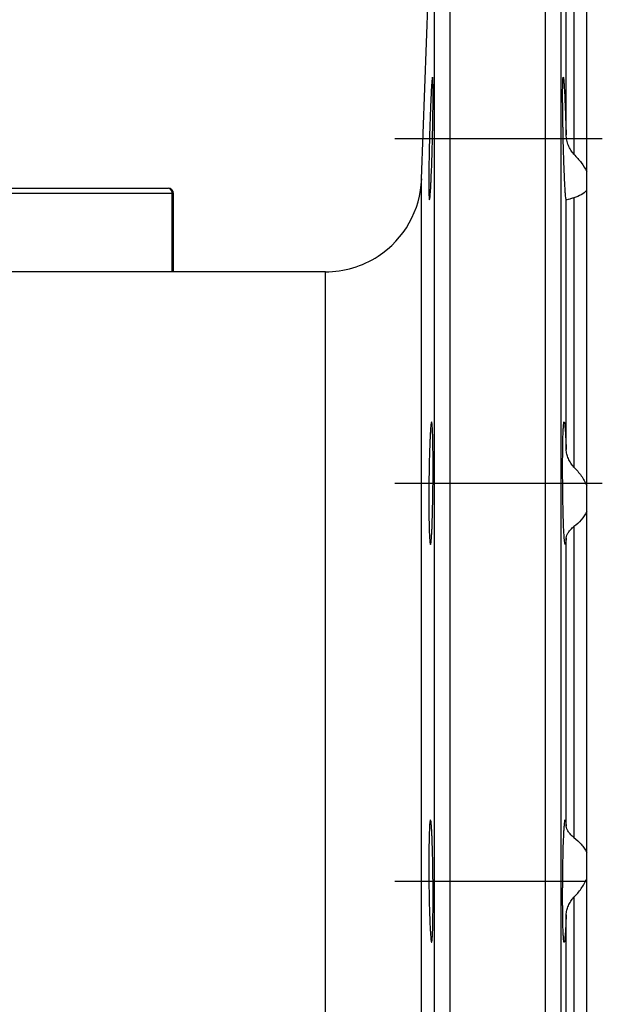
# Model space of a CAD drawing. Units: inches. Extents: x -0.9 to 9.06, y 0 to 7.13.
# Drawn here: x 3.51 to 4.26, y 4.88 to 6.14 of the extents above; entities that cross this region are included whole.
import ezdxf

# ---------------------------------------------------------------- set-up
doc = ezdxf.new("R2010")
doc.units = ezdxf.units.IN
doc.header["$MEASUREMENT"] = 0
doc.layers.add('Netafim', color=1, linetype='Continuous')

msp = doc.modelspace()

# ---------------------------------------------------------------- linework, layer by layer
at = {"layer": 'Netafim'}
for p, q in [((4.0645, 4.1986), (4.0645, 6.4275)), ((4.1862, 4.1986), (4.1862, 6.4275)), ((4.0279, 5.9347), (4.0445, 6.4082)), ((4.0445, 4.1953), (4.0445, 6.4082)), ((4.2063, 4.1953), (4.2063, 6.4082)), ((4.2127, 5.9908), (4.2127, 6.1753)), ((4.2227, 6.1651), (4.2227, 5.9661)), ((4.239, 5.944), (4.239, 6.1625)), ((3.9937, 5.9863), (4.259, 5.9863)), ((4.0279, 4.647), (4.0279, 5.9347)), ((4.239, 5.9203), (4.239, 5.944)), ((3.4367, 5.9227), (3.7037, 5.9227)), ((4.239, 5.5422), (4.239, 5.9203)), ((3.7089, 5.916), (3.4367, 5.916)), ((3.7089, 5.8157), (3.7089, 5.916)), ((3.7089, 5.916), (3.7104, 5.916)), ((3.7104, 5.8157), (3.7104, 5.916)), ((4.2127, 5.5886), (4.2127, 5.9081)), ((4.2127, 5.9081), (4.2135, 5.9081)), ((4.2227, 5.9106), (4.2227, 5.566)), ((3.9047, 5.8157), (3.4565, 5.8157)), ((3.9047, 5.2909), (3.9047, 5.8157)), ((3.9937, 5.5455), (4.259, 5.5455)), ((4.239, 5.5092), (4.239, 5.5422)), ((4.239, 5.073), (4.239, 5.5092)), ((4.2227, 5.4899), (4.2227, 5.0921)), ((4.2127, 5.1066), (4.2127, 5.4755)), ((3.9047, 4.766), (3.9047, 5.2909)), ((4.239, 5.0395), (4.239, 5.073)), ((4.239, 4.6621), (4.239, 5.0395)), ((3.9937, 5.0365), (4.239, 5.0365)), ((4.2227, 5.0159), (4.2227, 4.6715)), ((4.2127, 4.6739), (4.2127, 4.9933))]:
    msp.add_line(p, q, dxfattribs=at)
for centre, radius, start, end in [((3.9047, 5.939), 0.1233, 303.1453, 358), ((3.7028, 5.9167), 0.00606, 353.4588, 81.4487), ((3.7037, 5.916), 0.00669, 0, 90), ((3.9047, 5.939), 0.1233, 270, 303.1453)]:
    msp.add_arc(centre, radius, start, end, dxfattribs=at)
for points, knots in [([(4.037, 5.9309), (4.037, 5.9346), (4.0371, 5.9385), (4.0371, 5.9449), (4.0371, 5.9471), (4.0372, 5.9516), (4.0372, 5.954), (4.0373, 5.9611), (4.0374, 5.966), (4.0376, 5.9735), (4.0376, 5.9761), (4.0378, 5.9812), (4.0378, 5.9838), (4.038, 5.9914), (4.0382, 5.9965), (4.0384, 6.0041), (4.0385, 6.0066), (4.0387, 6.0115), (4.0388, 6.0163), (4.039, 6.0209), (4.0392, 6.0254), (4.0393, 6.0277), (4.0395, 6.0341), (4.0397, 6.038), (4.04, 6.0435), (4.0401, 6.0452), (4.0402, 6.0485), (4.0403, 6.05), (4.0406, 6.0543), (4.0408, 6.0567), (4.041, 6.0596), (4.0411, 6.0605), (4.0412, 6.062), (4.0413, 6.0626), (4.0415, 6.0641), (4.0416, 6.0646), (4.0419, 6.0646), (4.042, 6.0641), (4.0421, 6.0626), (4.0422, 6.062), (4.0423, 6.0605), (4.0423, 6.0597), (4.0424, 6.0567), (4.0424, 6.0543), (4.0425, 6.05), (4.0425, 6.0485), (4.0425, 6.0452), (4.0425, 6.0435), (4.0425, 6.0381), (4.0425, 6.0341), (4.0424, 6.0277), (4.0424, 6.0255), (4.0424, 6.021), (4.0423, 6.0164), (4.0423, 6.0115), (4.0422, 6.0066), (4.0421, 6.0041), (4.042, 5.9965), (4.0419, 5.9915), (4.0417, 5.9838), (4.0416, 5.9812), (4.0415, 5.9761), (4.0414, 5.9735), (4.0412, 5.966), (4.0411, 5.9611), (4.0408, 5.954), (4.0408, 5.9517), (4.0406, 5.9471), (4.0405, 5.9449), (4.0402, 5.9386), (4.0401, 5.9346), (4.0398, 5.9291), (4.0397, 5.9274), (4.0395, 5.9241), (4.0394, 5.9211), (4.0392, 5.9185), (4.039, 5.916), (4.0389, 5.9149), (4.0387, 5.912), (4.0385, 5.9105), (4.0382, 5.9085), (4.038, 5.908), (4.0378, 5.908), (4.0376, 5.9084), (4.0375, 5.9099), (4.0374, 5.9106), (4.0373, 5.9121), (4.0373, 5.9138), (4.0372, 5.916), (4.0371, 5.9184), (4.0371, 5.9197), (4.0371, 5.924), (4.037, 5.9272), (4.037, 5.9309)], [0, 0, 0, 0, 0.03125, 0.03125, 0.046875, 0.046875, 0.0625, 0.0625, 0.09375, 0.09375, 0.109375, 0.109375, 0.125, 0.125, 0.15625, 0.15625, 0.171875, 0.171875, 0.1875, 0.203125, 0.203125, 0.21875, 0.21875, 0.25, 0.25, 0.265625, 0.265625, 0.28125, 0.28125, 0.3125, 0.3125, 0.328125, 0.328125, 0.34375, 0.34375, 0.375, 0.375, 0.40625, 0.40625, 0.421875, 0.421875, 0.4375, 0.4375, 0.46875, 0.46875, 0.484375, 0.484375, 0.5, 0.5, 0.53125, 0.53125, 0.546875, 0.546875, 0.5625, 0.578125, 0.578125, 0.59375, 0.59375, 0.625, 0.625, 0.640625, 0.640625, 0.65625, 0.65625, 0.6875, 0.6875, 0.703125, 0.703125, 0.71875, 0.71875, 0.75, 0.75, 0.765625, 0.765625, 0.78125, 0.796875, 0.796875, 0.8125, 0.8125, 0.84375, 0.84375, 0.875, 0.875, 0.90625, 0.90625, 0.921875, 0.921875, 0.9375, 0.953125, 0.953125, 0.96875, 0.96875, 1, 1, 1, 1]), ([(4.2127, 5.9081), (4.2125, 5.9085), (4.2123, 5.91), (4.212, 5.9132), (4.2119, 5.9139), (4.2118, 5.9154), (4.2117, 5.9163), (4.2115, 5.9189), (4.2114, 5.9209), (4.2112, 5.9242), (4.2111, 5.9254), (4.211, 5.9278), (4.2109, 5.9291), (4.2107, 5.933), (4.2106, 5.9358), (4.2104, 5.9418), (4.2102, 5.9449), (4.21, 5.9515), (4.2099, 5.9549), (4.2096, 5.9619), (4.2095, 5.9655), (4.2093, 5.9728), (4.2092, 5.9766), (4.209, 5.984), (4.2089, 5.9878), (4.2088, 5.9933), (4.2088, 5.9952), (4.2087, 5.9989), (4.2087, 6.0008), (4.2085, 6.01), (4.2084, 6.017), (4.2083, 6.027), (4.2083, 6.0302), (4.2082, 6.0362), (4.2082, 6.039), (4.2082, 6.0443), (4.2082, 6.0468), (4.2083, 6.0513), (4.2083, 6.0533), (4.2083, 6.056), (4.2084, 6.0568), (4.2084, 6.0584), (4.2084, 6.0591), (4.2085, 6.0611), (4.2086, 6.0621), (4.2087, 6.0637), (4.2088, 6.0642), (4.2089, 6.0646), (4.2089, 6.0646), (4.209, 6.0646), (4.2091, 6.0645), (4.2092, 6.0641), (4.2093, 6.0636), (4.2095, 6.0619), (4.2096, 6.0608), (4.2099, 6.0582), (4.21, 6.0566), (4.2102, 6.0539), (4.2102, 6.0529), (4.2104, 6.0509), (4.2104, 6.0498), (4.2107, 6.044), (4.211, 6.0387), (4.2113, 6.0311), (4.2114, 6.0296), (4.2115, 6.0264), (4.2116, 6.0248), (4.2118, 6.0198), (4.2119, 6.0164), (4.2121, 6.0094), (4.2123, 6.0057), (4.2125, 5.9983), (4.2126, 5.9946), (4.2127, 5.9908)], [0, 0, 0, 0, 0.0625, 0.0625, 0.078125, 0.078125, 0.09375, 0.09375, 0.125, 0.125, 0.140625, 0.140625, 0.15625, 0.15625, 0.1875, 0.1875, 0.21875, 0.21875, 0.25, 0.25, 0.28125, 0.28125, 0.3125, 0.3125, 0.34375, 0.34375, 0.359375, 0.359375, 0.375, 0.375, 0.4375, 0.4375, 0.46875, 0.46875, 0.5, 0.5, 0.53125, 0.53125, 0.5625, 0.5625, 0.578125, 0.578125, 0.59375, 0.59375, 0.625, 0.625, 0.65625, 0.65625, 0.671875, 0.671875, 0.6875, 0.6875, 0.71875, 0.71875, 0.75, 0.75, 0.78125, 0.78125, 0.796875, 0.796875, 0.8125, 0.8125, 0.875, 0.875, 0.890625, 0.890625, 0.90625, 0.90625, 0.9375, 0.9375, 0.96875, 0.96875, 1, 1, 1, 1]), ([(4.2227, 5.9661), (4.2212, 5.9677), (4.2198, 5.9695), (4.2175, 5.9734), (4.2164, 5.9754), (4.2147, 5.9796), (4.2141, 5.9818), (4.2131, 5.9862), (4.2128, 5.9885), (4.2127, 5.9908)], [0, 0, 0, 0, 0.25, 0.25, 0.5, 0.5, 0.75, 0.75, 1, 1, 1, 1]), ([(4.2227, 5.9661), (4.2261, 5.9626), (4.2292, 5.9591), (4.2347, 5.9517), (4.2372, 5.9479), (4.239, 5.944)], [0, 0, 0, 0, 0.5, 0.5, 1, 1, 1, 1]), ([(4.239, 5.9203), (4.2372, 5.9178), (4.2348, 5.9159), (4.2292, 5.9127), (4.2261, 5.9115), (4.2227, 5.9106)], [0, 0, 0, 0, 0.5, 0.5, 1, 1, 1, 1]), ([(4.2144, 5.9082), (4.2153, 5.9083), (4.2164, 5.9087), (4.2184, 5.9093), (4.2192, 5.9096), (4.2208, 5.9101), (4.2217, 5.9103), (4.2227, 5.9106)], [0, 0, 0, 0, 0.5, 0.5, 0.75, 0.75, 1, 1, 1, 1]), ([(4.0374, 5.49), (4.0373, 5.4937), (4.0373, 5.4976), (4.0372, 5.504), (4.0371, 5.5062), (4.0371, 5.5107), (4.0371, 5.5131), (4.037, 5.5202), (4.037, 5.5251), (4.0371, 5.5326), (4.0371, 5.5351), (4.0371, 5.5403), (4.0371, 5.5428), (4.0372, 5.5505), (4.0373, 5.5556), (4.0374, 5.5632), (4.0374, 5.5657), (4.0375, 5.5706), (4.0376, 5.5754), (4.0378, 5.58), (4.0379, 5.5846), (4.038, 5.5868), (4.0382, 5.5932), (4.0383, 5.5972), (4.0386, 5.6026), (4.0387, 5.6043), (4.0388, 5.6076), (4.0389, 5.6091), (4.0392, 5.6134), (4.0393, 5.6158), (4.0396, 5.6188), (4.0397, 5.6197), (4.0399, 5.6212), (4.04, 5.6218), (4.0402, 5.6233), (4.0404, 5.6238), (4.0407, 5.6238), (4.0409, 5.6233), (4.0411, 5.6219), (4.0412, 5.6212), (4.0414, 5.6198), (4.0414, 5.6189), (4.0416, 5.616), (4.0418, 5.6136), (4.0419, 5.6093), (4.042, 5.6078), (4.0421, 5.6045), (4.0421, 5.6028), (4.0423, 5.5974), (4.0423, 5.5934), (4.0424, 5.587), (4.0424, 5.5848), (4.0425, 5.5803), (4.0425, 5.5757), (4.0425, 5.5709), (4.0425, 5.566), (4.0425, 5.5635), (4.0425, 5.5559), (4.0425, 5.5508), (4.0424, 5.5431), (4.0424, 5.5406), (4.0423, 5.5354), (4.0423, 5.5329), (4.0422, 5.5253), (4.0421, 5.5204), (4.0419, 5.5133), (4.0419, 5.511), (4.0418, 5.5064), (4.0417, 5.5042), (4.0415, 5.4978), (4.0414, 5.4939), (4.0412, 5.4884), (4.0411, 5.4867), (4.0409, 5.4834), (4.0408, 5.4804), (4.0406, 5.4777), (4.0404, 5.4753), (4.0403, 5.4742), (4.0401, 5.4712), (4.0399, 5.4697), (4.0395, 5.4677), (4.0394, 5.4672), (4.039, 5.4672), (4.0388, 5.4676), (4.0386, 5.4691), (4.0385, 5.4697), (4.0383, 5.4712), (4.0382, 5.4729), (4.038, 5.4751), (4.0379, 5.4775), (4.0378, 5.4788), (4.0376, 5.4831), (4.0375, 5.4864), (4.0374, 5.49)], [0, 0, 0, 0, 0.03125, 0.03125, 0.046875, 0.046875, 0.0625, 0.0625, 0.09375, 0.09375, 0.109375, 0.109375, 0.125, 0.125, 0.15625, 0.15625, 0.171875, 0.171875, 0.1875, 0.203125, 0.203125, 0.21875, 0.21875, 0.25, 0.25, 0.265625, 0.265625, 0.28125, 0.28125, 0.3125, 0.3125, 0.328125, 0.328125, 0.34375, 0.34375, 0.375, 0.375, 0.40625, 0.40625, 0.421875, 0.421875, 0.4375, 0.4375, 0.46875, 0.46875, 0.484375, 0.484375, 0.5, 0.5, 0.53125, 0.53125, 0.546875, 0.546875, 0.5625, 0.578125, 0.578125, 0.59375, 0.59375, 0.625, 0.625, 0.640625, 0.640625, 0.65625, 0.65625, 0.6875, 0.6875, 0.703125, 0.703125, 0.71875, 0.71875, 0.75, 0.75, 0.765625, 0.765625, 0.78125, 0.796875, 0.796875, 0.8125, 0.8125, 0.84375, 0.84375, 0.875, 0.875, 0.90625, 0.90625, 0.921875, 0.921875, 0.9375, 0.953125, 0.953125, 0.96875, 0.96875, 1, 1, 1, 1]), ([(4.2127, 5.4755), (4.2126, 5.4738), (4.2125, 5.4724), (4.2123, 5.47), (4.2122, 5.4691), (4.2119, 5.4677), (4.2118, 5.4673), (4.2115, 5.4671), (4.2114, 5.4672), (4.211, 5.4685), (4.2107, 5.4703), (4.2104, 5.474), (4.2104, 5.4748), (4.2102, 5.4765), (4.2102, 5.4774), (4.21, 5.4802), (4.2099, 5.4824), (4.2097, 5.4859), (4.2096, 5.4872), (4.2095, 5.4898), (4.2095, 5.4911), (4.2093, 5.4953), (4.2092, 5.4982), (4.209, 5.5043), (4.2089, 5.5076), (4.2088, 5.5144), (4.2087, 5.5179), (4.2086, 5.525), (4.2085, 5.5286), (4.2084, 5.5341), (4.2084, 5.536), (4.2084, 5.5398), (4.2083, 5.5417), (4.2083, 5.5473), (4.2083, 5.551), (4.2082, 5.5566), (4.2082, 5.5584), (4.2082, 5.5621), (4.2082, 5.564), (4.2082, 5.5731), (4.2083, 5.5799), (4.2084, 5.5928), (4.2085, 5.5986), (4.2087, 5.6061), (4.2088, 5.6085), (4.2089, 5.6126), (4.209, 5.6145), (4.2092, 5.6169), (4.2092, 5.6177), (4.2093, 5.6191), (4.2094, 5.6197), (4.2095, 5.6214), (4.2096, 5.6222), (4.2099, 5.6234), (4.21, 5.6238), (4.2102, 5.6239), (4.2104, 5.6237), (4.2106, 5.6227), (4.2107, 5.622), (4.211, 5.62), (4.2111, 5.6187), (4.2114, 5.6157), (4.2115, 5.6139), (4.2117, 5.611), (4.2118, 5.6099), (4.2119, 5.6077), (4.212, 5.6065), (4.2123, 5.6004), (4.2125, 5.5949), (4.2127, 5.5886)], [0, 0, 0, 0, 0.03125, 0.03125, 0.0625, 0.0625, 0.09375, 0.09375, 0.125, 0.125, 0.1875, 0.1875, 0.203125, 0.203125, 0.21875, 0.21875, 0.25, 0.25, 0.265625, 0.265625, 0.28125, 0.28125, 0.3125, 0.3125, 0.34375, 0.34375, 0.375, 0.375, 0.40625, 0.40625, 0.421875, 0.421875, 0.4375, 0.4375, 0.46875, 0.46875, 0.484375, 0.484375, 0.5, 0.5, 0.5625, 0.5625, 0.625, 0.625, 0.65625, 0.65625, 0.6875, 0.6875, 0.703125, 0.703125, 0.71875, 0.71875, 0.75, 0.75, 0.78125, 0.78125, 0.8125, 0.8125, 0.84375, 0.84375, 0.875, 0.875, 0.90625, 0.90625, 0.921875, 0.921875, 0.9375, 0.9375, 1, 1, 1, 1]), ([(4.2227, 5.566), (4.2212, 5.5676), (4.2198, 5.5694), (4.2175, 5.573), (4.2164, 5.575), (4.2147, 5.5788), (4.2141, 5.5808), (4.2131, 5.5847), (4.2128, 5.5866), (4.2127, 5.5886)], [0, 0, 0, 0, 0.25, 0.25, 0.5, 0.5, 0.75, 0.75, 1, 1, 1, 1]), ([(4.2227, 5.566), (4.2261, 5.5625), (4.2292, 5.5589), (4.2334, 5.5529), (4.2347, 5.5508), (4.2371, 5.5466), (4.2381, 5.5444), (4.239, 5.5422)], [0, 0, 0, 0, 0.5, 0.5, 0.75, 0.75, 1, 1, 1, 1]), ([(4.239, 5.5092), (4.2372, 5.5052), (4.2348, 5.5017), (4.2292, 5.4953), (4.2261, 5.4925), (4.2227, 5.4899)], [0, 0, 0, 0, 0.5, 0.5, 1, 1, 1, 1]), ([(4.2127, 5.4755), (4.2128, 5.4765), (4.2131, 5.4776), (4.2141, 5.4799), (4.2147, 5.4812), (4.2164, 5.4837), (4.2174, 5.4849), (4.2198, 5.4875), (4.2212, 5.4888), (4.2227, 5.4899)], [0, 0, 0, 0, 0.25, 0.25, 0.5, 0.5, 0.75, 0.75, 1, 1, 1, 1]), ([(4.0385, 4.981), (4.0383, 4.9847), (4.0382, 4.9886), (4.038, 4.995), (4.0379, 4.9971), (4.0378, 5.0017), (4.0377, 5.004), (4.0375, 5.0111), (4.0374, 5.016), (4.0373, 5.0235), (4.0373, 5.0261), (4.0372, 5.0312), (4.0372, 5.0338), (4.0371, 5.0415), (4.0371, 5.0465), (4.037, 5.0541), (4.037, 5.0566), (4.037, 5.0616), (4.0371, 5.0664), (4.0371, 5.071), (4.0371, 5.0755), (4.0372, 5.0777), (4.0373, 5.0842), (4.0373, 5.0881), (4.0375, 5.0936), (4.0375, 5.0953), (4.0376, 5.0986), (4.0377, 5.1001), (4.0379, 5.1044), (4.038, 5.1068), (4.0382, 5.1098), (4.0383, 5.1107), (4.0385, 5.1122), (4.0386, 5.1128), (4.0388, 5.1143), (4.039, 5.1148), (4.0393, 5.1148), (4.0395, 5.1143), (4.0398, 5.1129), (4.0399, 5.1123), (4.0401, 5.1108), (4.0401, 5.1099), (4.0404, 5.107), (4.0406, 5.1046), (4.0408, 5.1003), (4.0409, 5.0988), (4.0411, 5.0956), (4.0411, 5.0938), (4.0414, 5.0884), (4.0415, 5.0845), (4.0417, 5.0781), (4.0418, 5.0759), (4.0419, 5.0713), (4.042, 5.0667), (4.0421, 5.0619), (4.0422, 5.057), (4.0422, 5.0545), (4.0423, 5.0469), (4.0424, 5.0418), (4.0424, 5.0342), (4.0425, 5.0316), (4.0425, 5.0265), (4.0425, 5.0239), (4.0425, 5.0164), (4.0425, 5.0115), (4.0425, 5.0044), (4.0425, 5.002), (4.0424, 4.9975), (4.0424, 4.9953), (4.0423, 4.9889), (4.0423, 4.9849), (4.0421, 4.9794), (4.0421, 4.9777), (4.042, 4.9744), (4.0419, 4.9714), (4.0418, 4.9688), (4.0416, 4.9663), (4.0416, 4.9652), (4.0414, 4.9622), (4.0412, 4.9607), (4.0409, 4.9587), (4.0408, 4.9582), (4.0404, 4.9582), (4.0402, 4.9586), (4.04, 4.9601), (4.0399, 4.9607), (4.0397, 4.9622), (4.0395, 4.9639), (4.0394, 4.9661), (4.0392, 4.9685), (4.0391, 4.9698), (4.0388, 4.9741), (4.0387, 4.9773), (4.0385, 4.981)], [0, 0, 0, 0, 0.03125, 0.03125, 0.046875, 0.046875, 0.0625, 0.0625, 0.09375, 0.09375, 0.109375, 0.109375, 0.125, 0.125, 0.15625, 0.15625, 0.171875, 0.171875, 0.1875, 0.203125, 0.203125, 0.21875, 0.21875, 0.25, 0.25, 0.265625, 0.265625, 0.28125, 0.28125, 0.3125, 0.3125, 0.328125, 0.328125, 0.34375, 0.34375, 0.375, 0.375, 0.40625, 0.40625, 0.421875, 0.421875, 0.4375, 0.4375, 0.46875, 0.46875, 0.484375, 0.484375, 0.5, 0.5, 0.53125, 0.53125, 0.546875, 0.546875, 0.5625, 0.578125, 0.578125, 0.59375, 0.59375, 0.625, 0.625, 0.640625, 0.640625, 0.65625, 0.65625, 0.6875, 0.6875, 0.703125, 0.703125, 0.71875, 0.71875, 0.75, 0.75, 0.765625, 0.765625, 0.78125, 0.796875, 0.796875, 0.8125, 0.8125, 0.84375, 0.84375, 0.875, 0.875, 0.90625, 0.90625, 0.921875, 0.921875, 0.9375, 0.953125, 0.953125, 0.96875, 0.96875, 1, 1, 1, 1]), ([(4.2127, 4.9933), (4.2127, 4.9918), (4.2126, 4.9903), (4.2125, 4.9873), (4.2124, 4.9858), (4.2123, 4.9816), (4.2122, 4.979), (4.2119, 4.9742), (4.2118, 4.972), (4.2115, 4.968), (4.2114, 4.9662), (4.2111, 4.9633), (4.211, 4.962), (4.2107, 4.96), (4.2106, 4.9593), (4.2104, 4.9583), (4.2102, 4.9581), (4.21, 4.9582), (4.21, 4.9583), (4.2099, 4.9586), (4.2098, 4.9589), (4.2095, 4.9604), (4.2093, 4.9626), (4.2091, 4.9667), (4.209, 4.9676), (4.2089, 4.9695), (4.2089, 4.9704), (4.2088, 4.9736), (4.2087, 4.9759), (4.2086, 4.9809), (4.2085, 4.9836), (4.2084, 4.9894), (4.2084, 4.9924), (4.2083, 4.9972), (4.2083, 4.9989), (4.2083, 5.0022), (4.2083, 5.0039), (4.2082, 5.0091), (4.2082, 5.0126), (4.2082, 5.0198), (4.2082, 5.0235), (4.2083, 5.0291), (4.2083, 5.031), (4.2083, 5.0348), (4.2083, 5.0366), (4.2084, 5.0422), (4.2084, 5.046), (4.2085, 5.0533), (4.2086, 5.057), (4.2087, 5.0642), (4.2088, 5.0676), (4.2089, 5.0743), (4.209, 5.0776), (4.2093, 5.0869), (4.2095, 5.0924), (4.2098, 5.0984), (4.2099, 5.0995), (4.21, 5.1017), (4.21, 5.1027), (4.2102, 5.1056), (4.2104, 5.1073), (4.2106, 5.1102), (4.2107, 5.1114), (4.211, 5.1133), (4.2111, 5.1139), (4.2114, 5.1148), (4.2115, 5.1149), (4.2118, 5.1147), (4.2119, 5.1143), (4.2122, 5.113), (4.2123, 5.112), (4.2124, 5.1103), (4.2125, 5.1096), (4.2126, 5.1082), (4.2127, 5.1074), (4.2127, 5.1066)], [0, 0, 0, 0, 0.015625, 0.015625, 0.03125, 0.03125, 0.0625, 0.0625, 0.09375, 0.09375, 0.125, 0.125, 0.15625, 0.15625, 0.1875, 0.1875, 0.21875, 0.21875, 0.234375, 0.234375, 0.25, 0.25, 0.3125, 0.3125, 0.328125, 0.328125, 0.34375, 0.34375, 0.375, 0.375, 0.40625, 0.40625, 0.4375, 0.4375, 0.453125, 0.453125, 0.46875, 0.46875, 0.5, 0.5, 0.53125, 0.53125, 0.546875, 0.546875, 0.5625, 0.5625, 0.59375, 0.59375, 0.625, 0.625, 0.65625, 0.65625, 0.6875, 0.6875, 0.75, 0.75, 0.765625, 0.765625, 0.78125, 0.78125, 0.8125, 0.8125, 0.84375, 0.84375, 0.875, 0.875, 0.90625, 0.90625, 0.9375, 0.9375, 0.96875, 0.96875, 0.984375, 0.984375, 1, 1, 1, 1]), ([(4.2227, 5.0921), (4.2212, 5.0933), (4.2198, 5.0946), (4.2175, 5.0971), (4.2164, 5.0984), (4.2147, 5.1009), (4.2141, 5.1021), (4.2131, 5.1044), (4.2128, 5.1055), (4.2127, 5.1066)], [0, 0, 0, 0, 0.25, 0.25, 0.5, 0.5, 0.75, 0.75, 1, 1, 1, 1]), ([(4.2227, 5.0921), (4.2261, 5.0896), (4.2291, 5.0869), (4.2333, 5.0822), (4.2346, 5.0805), (4.237, 5.0769), (4.2381, 5.075), (4.239, 5.073)], [0, 0, 0, 0, 0.5, 0.5, 0.75, 0.75, 1, 1, 1, 1]), ([(4.2227, 5.0159), (4.2261, 5.0193), (4.2292, 5.0229), (4.2333, 5.0288), (4.2347, 5.0309), (4.237, 5.0351), (4.2381, 5.0373), (4.239, 5.0395)], [0, 0, 0, 0, 0.5, 0.5, 0.75, 0.75, 1, 1, 1, 1]), ([(4.2127, 4.9933), (4.2128, 4.9952), (4.2131, 4.9972), (4.2141, 5.0011), (4.2147, 5.003), (4.2164, 5.0069), (4.2174, 5.0088), (4.2198, 5.0125), (4.2212, 5.0143), (4.2227, 5.0159)], [0, 0, 0, 0, 0.25, 0.25, 0.5, 0.5, 0.75, 0.75, 1, 1, 1, 1])]:
    msp.add_open_spline(points, degree=3, knots=knots, dxfattribs=at)

doc.saveas('drawing.dxf')
